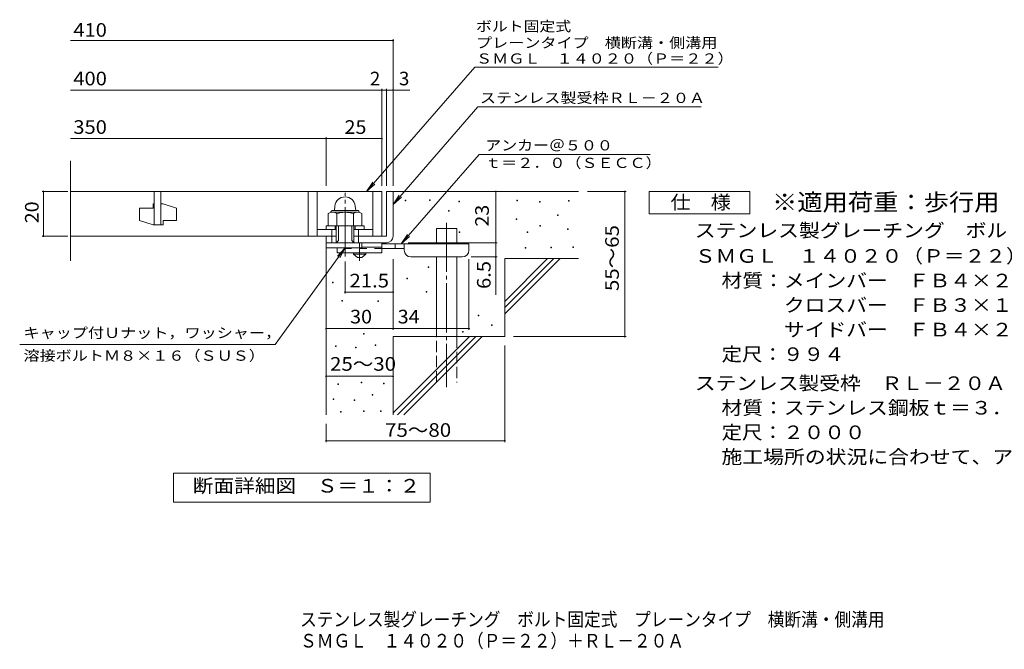
# Model space of a CAD drawing. Units: millimetres. Extents: x -1482 to 1831, y -1375 to 1210.
# Drawn here: x -1482 to 723, y -1375 to 35 of the extents above; entities that cross this region are included whole.
import ezdxf

# ---------------------------------------------------------------- set-up
doc = ezdxf.new("R2010")
doc.units = ezdxf.units.MM
doc.header["$LTSCALE"] = 10
for name, pattern in [('JWW_CENTER1', [6.773333, 4.233333, -0.846667, 0.846667, -0.846667]), ('JWW_CENTER2', [13.546667, 11.006667, -0.846667, 0.846667, -0.846667]), ('JWW_DASHED2', [3.386667, 1.693333, -1.693333]), ('JWW_DASHED3', [3.386667, 2.54, -0.846667])]:
    doc.linetypes.add(name, pattern=pattern)
for name, color, linetype in [('D-0', 7, 'Continuous'), ('D-1', 7, 'Continuous'), ('D-2', 7, 'Continuous'), ('D-4', 7, 'Continuous'), ('D-5', 7, 'Continuous'), ('D-6', 7, 'Continuous'), ('D-9', 7, 'Continuous'), ('F-5ﾚｲﾔ', 7, 'Continuous')]:
    doc.layers.add(name, color=color, linetype=linetype)
doc.styles.add('ＭＳ ゴシック', font='txt', dxfattribs={"height": 1})

msp = doc.modelspace()

# ---------------------------------------------------------------- linework, layer by layer
at = {"layer": 'D-0', "color": 7, "linetype": 'Continuous', "lineweight": 9}
for p, q in [((-618.7, -370.8), (-618.7, -369.3)), ((-618.7, -369.3), (-617.2, -369.3)), ((-617.2, -370.8), (-618.7, -370.8)), ((-617.2, -369.3), (-617.2, -370.8)), ((-564.6, -370.1), (-564.6, -368.6)), ((-564.6, -368.6), (-563.1, -368.6)), ((-563.1, -370.1), (-564.6, -370.1)), ((-563.1, -368.6), (-563.1, -370.1)), ((-498.3, -372.8), (-498.3, -371.3)), ((-498.3, -371.3), (-496.8, -371.3)), ((-496.8, -372.8), (-498.3, -372.8)), ((-496.8, -371.3), (-496.8, -372.8)), ((-369, -370.8), (-369, -369.3)), ((-369, -369.3), (-367.5, -369.3)), ((-367.5, -370.8), (-369, -370.8)), ((-367.5, -369.3), (-367.5, -370.8)), ((-318.3, -373.5), (-318.3, -372)), ((-318.3, -372), (-316.8, -372)), ((-316.8, -373.5), (-318.3, -373.5)), ((-316.8, -372), (-316.8, -373.5)), ((-253.3, -371.5), (-253.3, -370)), ((-253.3, -370), (-251.8, -370)), ((-251.8, -371.5), (-253.3, -371.5)), ((-251.8, -370), (-251.8, -371.5)), ((-522, -393.8), (-522, -392.3)), ((-522, -392.3), (-520.5, -392.3)), ((-520.5, -393.8), (-522, -393.8)), ((-520.5, -392.3), (-520.5, -393.8)), ((-370.4, -412.8), (-370.4, -411.3)), ((-370.4, -411.3), (-368.9, -411.3)), ((-368.9, -412.8), (-370.4, -412.8)), ((-368.9, -411.3), (-368.9, -412.8)), ((-277.7, -404), (-277.7, -402.5)), ((-277.7, -402.5), (-276.2, -402.5)), ((-276.2, -404), (-277.7, -404)), ((-276.2, -402.5), (-276.2, -404)), ((-497.6, -441.9), (-497.6, -440.4)), ((-497.6, -440.4), (-496.1, -440.4)), ((-496.1, -440.4), (-496.1, -441.9)), ((-345.3, -441.9), (-345.3, -440.4)), ((-345.3, -440.4), (-343.8, -440.4)), ((-343.8, -440.4), (-343.8, -441.9)), ((-317.6, -427.7), (-317.6, -426.2)), ((-317.6, -426.2), (-316.1, -426.2)), ((-316.1, -427.7), (-317.6, -427.7)), ((-316.1, -426.2), (-316.1, -427.7)), ((-255.3, -435.1), (-255.3, -433.6)), ((-255.3, -433.6), (-253.8, -433.6)), ((-253.8, -435.1), (-255.3, -435.1)), ((-253.8, -433.6), (-253.8, -435.1)), ((-496.1, -441.9), (-497.6, -441.9)), ((-343.8, -441.9), (-345.3, -441.9)), ((-350.1, -477.1), (-350.1, -475.6)), ((-350.1, -475.6), (-348.6, -475.6)), ((-348.6, -477.1), (-350.1, -477.1)), ((-348.6, -475.6), (-348.6, -477.1)), ((-292.6, -475.7), (-292.6, -474.2)), ((-292.6, -474.2), (-291.1, -474.2)), ((-291.1, -475.7), (-292.6, -475.7)), ((-291.1, -474.2), (-291.1, -475.7)), ((-243.1, -475), (-243.1, -473.5)), ((-243.1, -473.5), (-241.6, -473.5)), ((-241.6, -475), (-243.1, -475)), ((-241.6, -473.5), (-241.6, -475)), ((-567.5, -520.2), (-567.5, -518.7)), ((-567.5, -518.7), (-566, -518.7)), ((-566, -520.2), (-567.5, -520.2)), ((-566, -518.7), (-566, -520.2)), ((-615, -545.2), (-615, -543.7)), ((-615, -543.7), (-613.5, -543.7)), ((-613.5, -545.2), (-615, -545.2)), ((-613.5, -543.7), (-613.5, -545.2)), ((-781.9, -554.7), (-781.9, -553.2)), ((-781.9, -553.2), (-780.4, -553.2)), ((-780.4, -554.7), (-781.9, -554.7)), ((-780.4, -553.2), (-780.4, -554.7)), ((-760.3, -595.2), (-760.3, -593.7)), ((-760.3, -593.7), (-758.8, -593.7)), ((-758.8, -595.2), (-760.3, -595.2)), ((-758.8, -593.7), (-758.8, -595.2)), ((-679.8, -596.1), (-679.8, -594.6)), ((-679.8, -594.6), (-678.3, -594.6)), ((-678.3, -594.6), (-678.3, -596.1)), ((-572, -575), (-572, -573.5)), ((-572, -573.5), (-570.5, -573.5)), ((-570.5, -575), (-572, -575)), ((-570.5, -573.5), (-570.5, -575)), ((-678.3, -596.1), (-679.8, -596.1)), ((-455.6, -628), (-455.6, -626.5)), ((-455.6, -626.5), (-454.1, -626.5)), ((-454.1, -628), (-455.6, -628)), ((-454.1, -626.5), (-454.1, -628)), ((-425.2, -650.3), (-425.2, -648.8)), ((-425.2, -648.8), (-423.7, -648.8)), ((-423.7, -650.3), (-425.2, -650.3)), ((-423.7, -648.8), (-423.7, -650.3)), ((-711.8, -669.3), (-711.8, -667.8)), ((-711.8, -667.8), (-710.3, -667.8)), ((-710.3, -669.3), (-711.8, -669.3)), ((-710.3, -667.8), (-710.3, -669.3)), ((-490.2, -664.7), (-490.2, -663.2)), ((-490.2, -663.2), (-488.7, -663.2)), ((-488.7, -664.7), (-490.2, -664.7)), ((-488.7, -663.2), (-488.7, -664.7)), ((-774.6, -697), (-774.6, -695.5)), ((-774.6, -695.5), (-773.1, -695.5)), ((-773.1, -697), (-774.6, -697)), ((-773.1, -695.5), (-773.1, -697)), ((-730.4, -700.1), (-730.4, -698.6)), ((-730.4, -698.6), (-728.9, -698.6)), ((-728.9, -700.1), (-730.4, -700.1)), ((-728.9, -698.6), (-728.9, -700.1)), ((-686.3, -694.7), (-686.3, -693.2)), ((-686.3, -693.2), (-684.8, -693.2)), ((-684.8, -694.7), (-686.3, -694.7)), ((-684.8, -693.2), (-684.8, -694.7)), ((-769.3, -782.3), (-769.3, -780.8)), ((-769.3, -780.8), (-767.8, -780.8)), ((-767.8, -782.3), (-769.3, -782.3)), ((-767.8, -780.8), (-767.8, -782.3)), ((-717.5, -778.5), (-717.5, -777)), ((-717.5, -777), (-716, -777)), ((-716, -778.5), (-717.5, -778.5)), ((-716, -777), (-716, -778.5)), ((-667.6, -780.4), (-667.6, -778.9)), ((-667.6, -778.9), (-666.1, -778.9)), ((-666.1, -780.4), (-667.6, -780.4)), ((-666.1, -778.9), (-666.1, -780.4)), ((-779.9, -815.8), (-779.9, -814.3)), ((-779.9, -814.3), (-778.4, -814.3)), ((-778.4, -814.3), (-778.4, -815.8)), ((-692.4, -806.3), (-692.4, -804.8)), ((-692.4, -804.8), (-690.9, -804.8)), ((-690.9, -806.3), (-692.4, -806.3)), ((-690.9, -804.8), (-690.9, -806.3)), ((-778.4, -815.8), (-779.9, -815.8)), ((-732.7, -818.1), (-732.7, -816.6)), ((-732.7, -816.6), (-731.2, -816.6)), ((-731.2, -818.1), (-732.7, -818.1)), ((-731.2, -816.6), (-731.2, -818.1)), ((-763.6, -844.3), (-763.6, -842.8)), ((-763.6, -842.8), (-762.1, -842.8)), ((-762.1, -844.3), (-763.6, -844.3)), ((-762.1, -842.8), (-762.1, -844.3)), ((-711.8, -842.8), (-711.8, -841.3)), ((-711.8, -841.3), (-710.3, -841.3)), ((-710.3, -842.8), (-711.8, -842.8)), ((-710.3, -841.3), (-710.3, -842.8)), ((-673.7, -842.8), (-673.7, -841.3)), ((-673.7, -841.3), (-672.2, -841.3)), ((-672.2, -842.8), (-673.7, -842.8)), ((-672.2, -841.3), (-672.2, -842.8))]:
    msp.add_line(p, q, dxfattribs=at)
at = {"layer": 'D-0', "color": 2, "linetype": 'Continuous', "lineweight": 9}
for p, q in [((-780.9, -392.4), (-725.9, -392.4)), ((-780.5, -396.4), (-725.9, -396.4)), ((-776.3, -382.9), (-777.1, -392.4)), ((-730.5, -382.9), (-729.6, -392.4)), ((-790.9, -399.3), (-790.9, -426.9)), ((-772.1, -399.3), (-772.1, -426.9)), ((-734.6, -399.3), (-734.6, -426.9)), ((-715.8, -399.3), (-715.8, -426.9)), ((-790.9, -426.9), (-715.8, -426.9))]:
    msp.add_line(p, q, dxfattribs=at)
for centre, radius, start, end in [((-753.4, -384.9), 23, 5, 175), ((-781.5, -412.8), 16.5, 55.2795, 124.7207), ((-780.9, -396.9), 4.5, 90, 178.1913), ((-753.4, -458.5), 62.1, 72.4123, 107.5879), ((-725.2, -412.9), 16.5, 55.4419, 124.558), ((-725.9, -396.9), 4.5, 1.8087, 90)]:
    msp.add_arc(centre, radius, start, end, dxfattribs=at)
at = {"layer": 'D-1', "color": 2, "linetype": 'Continuous', "lineweight": 9}
for p, q in [((-660.9, -349.9), (-660.9, -449.9)), ((-660.9, -349.9), (-645.9, -349.9)), ((-645.9, -449.9), (-645.9, -349.9)), ((-795.9, -426.9), (-710.9, -426.9)), ((-795.9, -434.9), (-795.9, -426.9)), ((-783.4, -464.9), (-783.4, -434.9)), ((-775.9, -434.9), (-775.9, -426.9)), ((-773.4, -464.9), (-773.4, -426.9)), ((-768.4, -459.9), (-768.4, -426.9)), ((-738.4, -459.9), (-738.4, -426.9)), ((-733.4, -464.9), (-733.4, -426.9)), ((-730.9, -434.9), (-730.9, -426.9)), ((-723.4, -464.9), (-723.4, -434.9)), ((-710.9, -434.9), (-710.9, -426.9)), ((-795.9, -476.4), (-795.9, -449.9)), ((-773.4, -464.9), (-768.4, -459.9)), ((-738.4, -459.9), (-733.4, -464.9)), ((-660.9, -449.9), (-733.4, -449.9)), ((-795.9, -464.9), (-665.9, -464.9)), ((-715.9, -476.4), (-795.9, -476.4)), ((-715.9, -476.4), (-715.9, -464.9)), ((-665.9, -464.9), (-660.9, -464.9))]:
    msp.add_line(p, q, dxfattribs=at)
at = {"layer": 'D-1', "color": 2, "linetype": 'JWW_CENTER2', "lineweight": 9}
msp.add_line((-753.4, -495.3), (-753.4, -353.2), dxfattribs=at)
at = {"layer": 'D-1', "color": 2, "linetype": 'Continuous', "lineweight": 9}
msp.add_arc((-660.9, -449.9), 15, 270, 0, dxfattribs=at)
at = {"layer": 'D-2', "color": 3, "linetype": 'Continuous', "lineweight": 9}
for p, q in [((-1368.5, -505.1), (-1368.5, -281.2)), ((-1368.5, -349.9), (-670.9, -349.9)), ((-1180.9, -349.9), (-1180.9, -424.9)), ((-1165.9, -424.9), (-1165.9, -349.9)), ((-835.9, -349.9), (-835.9, -449.9)), ((-815.9, -349.9), (-815.9, -449.9)), ((-690.9, -349.9), (-690.9, -449.9)), ((-670.9, -349.9), (-670.9, -449.9)), ((-1213.4, -387.4), (-1213.4, -414.9)), ((-1213.4, -387.4), (-1183.4, -387.4)), ((-1183.4, -377.4), (-1180.9, -377.4)), ((-1183.4, -377.4), (-1183.4, -387.4)), ((-1165.9, -377.4), (-1160.9, -377.4)), ((-1130.9, -387.4), (-1160.9, -377.4)), ((-1130.9, -387.4), (-1130.9, -414.9)), ((-1183.4, -424.9), (-1213.4, -414.9)), ((-1160.9, -414.9), (-1160.9, -424.9)), ((-1160.9, -414.9), (-1130.9, -414.9)), ((-1183.4, -424.9), (-1160.9, -424.9)), ((-815.9, -434.9), (-773.4, -434.9)), ((-733.4, -434.9), (-690.9, -434.9)), ((-1368.5, -449.9), (-773.4, -449.9))]:
    msp.add_line(p, q, dxfattribs=at)
at = {"layer": 'D-4', "color": 7, "linetype": 'Continuous', "lineweight": 9}
for p, q in [((-1368.5, -12), (-645.9, -12)), ((-645.9, -336.9), (-645.9, -9)), ((-1368.5, -122.7), (-670.9, -122.7)), ((-670.9, -336.9), (-670.9, -119.7)), ((-670.9, -122.7), (-665.9, -122.7)), ((-665.9, -122.7), (-608.2, -122.7)), ((-660.9, -336.9), (-660.9, -119.7)), ((-1368.5, -231.4), (-795.9, -231.4)), ((-795.9, -336.9), (-795.9, -228.4)), ((-795.9, -231.4), (-670.9, -231.4)), ((-1373.9, -349.9), (-1431.9, -349.9)), ((-1428.9, -449.9), (-1428.9, -349.9)), ((-415.9, -464.9), (-415.9, -349.9)), ((-124.1, -349.9), (-210.9, -349.9)), ((-127.1, -349.9), (-127.1, -674.9)), ((-1373.9, -449.9), (-1431.9, -449.9)), ((-611.9, -464.9), (-412.9, -464.9)), ((-415.9, -464.9), (-415.9, -581.6)), ((-753.4, -506.6), (-753.4, -578.3)), ((-645.9, -660), (-645.9, -501.4)), ((-475.9, -660), (-475.9, -501.4)), ((-412.9, -496.4), (-470.9, -496.4)), ((-753.4, -575.3), (-645.9, -575.3)), ((-795.9, -657), (-645.9, -657)), ((-645.9, -657), (-475.9, -657)), ((-124.1, -674.9), (-375.9, -674.9)), ((-395.9, -911.2), (-395.9, -694.9)), ((-795.9, -763.8), (-645.9, -763.8)), ((-795.9, -911.2), (-795.9, -869.9)), ((-795.9, -908.2), (-395.9, -908.2))]:
    msp.add_line(p, q, dxfattribs=at)
at = {"layer": 'D-4', "color": 7, "linetype": 'Continuous', "lineweight": 9, "const_width": 2}
for points in [[(-644.9, -12, 0.414214), (-645.9, -11, 0.414214), (-646.9, -12, 0.414214), (-645.9, -13, 0.414214)], [(-669.9, -122.7, 0.414214), (-670.9, -121.7, 0.414214), (-671.9, -122.7, 0.414214), (-670.9, -123.7, 0.414214)], [(-659.9, -122.7, 0.414214), (-660.9, -121.7, 0.414214), (-661.9, -122.7, 0.414214), (-660.9, -123.7, 0.414214)], [(-644.9, -122.7, 0.414214), (-645.9, -121.7, 0.414214), (-646.9, -122.7, 0.414214), (-645.9, -123.7, 0.414214)], [(-794.9, -231.4, 0.414214), (-795.9, -230.4, 0.414214), (-796.9, -231.4, 0.414214), (-795.9, -232.4, 0.414214)], [(-669.9, -231.4, 0.414214), (-670.9, -230.4, 0.414214), (-671.9, -231.4, 0.414214), (-670.9, -232.4, 0.414214)], [(-1427.9, -349.9, 0.414214), (-1428.9, -348.9, 0.414214), (-1429.9, -349.9, 0.414214), (-1428.9, -350.9, 0.414214)], [(-414.9, -349.9, 0.414214), (-415.9, -348.9, 0.414214), (-416.9, -349.9, 0.414214), (-415.9, -350.9, 0.414214)], [(-126.1, -349.9, 0.414214), (-127.1, -348.9, 0.414214), (-128.1, -349.9, 0.414214), (-127.1, -350.9, 0.414214)], [(-1427.9, -449.9, 0.414214), (-1428.9, -448.9, 0.414214), (-1429.9, -449.9, 0.414214), (-1428.9, -450.9, 0.414214)], [(-414.9, -464.9, 0.414214), (-415.9, -463.9, 0.414214), (-416.9, -464.9, 0.414214), (-415.9, -465.9, 0.414214)], [(-414.9, -496.4, 0.414214), (-415.9, -495.4, 0.414214), (-416.9, -496.4, 0.414214), (-415.9, -497.4, 0.414214)], [(-752.4, -575.3, 0.414214), (-753.4, -574.3, 0.414214), (-754.4, -575.3, 0.414214), (-753.4, -576.3, 0.414214)], [(-644.9, -575.3, 0.414214), (-645.9, -574.3, 0.414214), (-646.9, -575.3, 0.414214), (-645.9, -576.3, 0.414214)], [(-794.9, -657, 0.414214), (-795.9, -656, 0.414214), (-796.9, -657, 0.414214), (-795.9, -658, 0.414214)], [(-644.9, -657, 0.414214), (-645.9, -656, 0.414214), (-646.9, -657, 0.414214), (-645.9, -658, 0.414214)], [(-474.9, -657, 0.414214), (-475.9, -656, 0.414214), (-476.9, -657, 0.414214), (-475.9, -658, 0.414214)], [(-126.1, -674.9, 0.414214), (-127.1, -673.9, 0.414214), (-128.1, -674.9, 0.414214), (-127.1, -675.9, 0.414214)], [(-794.9, -763.8, 0.414214), (-795.9, -762.8, 0.414214), (-796.9, -763.8, 0.414214), (-795.9, -764.8, 0.414214)], [(-644.9, -763.8, 0.414214), (-645.9, -762.8, 0.414214), (-646.9, -763.8, 0.414214), (-645.9, -764.8, 0.414214)], [(-794.9, -908.2, 0.414214), (-795.9, -907.2, 0.414214), (-796.9, -908.2, 0.414214), (-795.9, -909.2, 0.414214)], [(-394.9, -908.2, 0.414214), (-395.9, -907.2, 0.414214), (-396.9, -908.2, 0.414214), (-395.9, -909.2, 0.414214)]]:
    msp.add_lwpolyline(points, format="xyb", close=True, dxfattribs=at)
at = {"layer": 'D-5', "color": 7, "linetype": 'Continuous', "lineweight": 9}
for p, q in [((-462.6, -71.2), (-705.1, -349.9)), ((-462.6, -71.2), (81.8, -71.2)), ((-455.8, -160.6), (-645.9, -379)), ((-455.8, -160.6), (44.2, -160.6)), ((-453.2, -266.8), (-627.7, -467.4)), ((-453.2, -266.8), (-70.2, -266.8)), ((-705.1, -349.9), (-691.3, -329)), ((-705.1, -349.9), (-686.4, -333.3)), ((-72.3, -399.9), (-72.3, -349.9)), ((-72.3, -349.9), (152.7, -349.9)), ((152.7, -349.9), (152.7, -399.9)), ((-645.9, -379), (-632.1, -358.2)), ((-645.9, -379), (-627.1, -362.5)), ((152.7, -399.9), (-72.3, -399.9)), ((-627.7, -467.4), (-613.9, -446.5)), ((-627.7, -467.4), (-609, -450.8)), ((-910.1, -692.5), (-753.4, -476.4)), ((-753.4, -476.4), (-770.6, -494.5)), ((-753.4, -476.4), (-765.3, -498.3)), ((-910.1, -692.5), (-1482, -692.5)), ((-1137.9, -1045.8), (-1137.9, -980.8)), ((-1137.9, -980.8), (-562.9, -980.8)), ((-1137.9, -1045.8), (-1137.9, -980.8)), ((-1137.9, -980.8), (-562.9, -980.8)), ((-562.9, -980.8), (-562.9, -1045.8)), ((-562.9, -980.8), (-562.9, -1045.8)), ((-562.9, -1045.8), (-1137.9, -1045.8)), ((-562.9, -1045.8), (-1137.9, -1045.8))]:
    msp.add_line(p, q, dxfattribs=at)
at = {"layer": 'D-6', "color": 6, "linetype": 'Continuous', "lineweight": 9}
for p, q in [((-645.9, -349.9), (-230.9, -349.9)), ((-548.4, -467.4), (-548.4, -432.4)), ((-548.4, -432.4), (-503.4, -432.4)), ((-503.4, -467.4), (-503.4, -432.4)), ((-795.9, -464.9), (-795.9, -849.9)), ((-548.4, -674.9), (-548.4, -496.4)), ((-503.4, -674.9), (-503.4, -496.4)), ((-395.9, -595.9), (-299.9, -499.9)), ((-395.9, -499.9), (-230.9, -499.9)), ((-395.9, -610), (-285.7, -499.9)), ((-395.9, -499.9), (-395.9, -674.9)), ((-395.9, -624.2), (-271.6, -499.9)), ((-645.9, -674.9), (-645.9, -849.9)), ((-645.9, -674.9), (-395.9, -674.9)), ((-645.9, -845.9), (-474.9, -674.9)), ((-635.7, -849.9), (-460.7, -674.9)), ((-621.6, -849.9), (-446.6, -674.9))]:
    msp.add_line(p, q, dxfattribs=at)
at = {"layer": 'D-6', "color": 6, "linetype": 'JWW_CENTER2', "lineweight": 9}
msp.add_line((-525.9, -420), (-525.9, -788.2), dxfattribs=at)
at = {"layer": 'D-6', "color": 6, "linetype": 'JWW_DASHED3', "lineweight": 9}
for p, q in [((-548.4, -777.4), (-548.4, -674.9)), ((-503.4, -674.9), (-503.4, -777.4))]:
    msp.add_line(p, q, dxfattribs=at)
at = {"layer": 'D-9', "color": 3, "linetype": 'Continuous', "lineweight": 9}
for p, q in [((-670.9, -464.9), (-770.9, -464.9)), ((-770.9, -476.4), (-770.9, -487.4)), ((-670.9, -474.9), (-715.9, -474.9)), ((-670.9, -464.9), (-670.9, -487.4)), ((-670.9, -487.4), (-770.9, -487.4))]:
    msp.add_line(p, q, dxfattribs=at)
at = {"layer": 'D-9', "color": 3, "linetype": 'JWW_DASHED2', "lineweight": 9}
msp.add_line((-670.9, -477.4), (-770.9, -477.4), dxfattribs=at)
at = {"layer": 'D-9', "color": 4, "linetype": 'JWW_CENTER1', "lineweight": 9}
msp.add_line((-720.9, -505.1), (-720.9, -464.9), dxfattribs=at)
at = {"layer": 'D-9', "color": 4, "linetype": 'Continuous', "lineweight": 9}
for p, q in [((-475.9, -467.4), (-670.9, -467.4)), ((-620.8, -477.4), (-670.9, -477.4)), ((-640.9, -477.4), (-640.9, -467.4)), ((-620.9, -481.4), (-620.9, -467.4)), ((-475.9, -481.4), (-475.9, -467.4)), ((-605.9, -496.4), (-490.9, -496.4))]:
    msp.add_line(p, q, dxfattribs=at)
at = {"layer": 'D-9', "color": 2, "linetype": 'Continuous', "lineweight": 9}
for p, q in [((-734.6, -489.9), (-734.6, -487.4)), ((-734.6, -489.9), (-725.9, -497.4)), ((-734.6, -489.9), (-707.1, -489.9)), ((-725.9, -497.4), (-715.9, -497.4)), ((-715.9, -497.4), (-707.1, -489.9)), ((-707.1, -489.9), (-707.1, -487.4))]:
    msp.add_line(p, q, dxfattribs=at)
at = {"layer": 'D-9', "color": 4, "linetype": 'Continuous', "lineweight": 9}
for centre, start, end in [((-605.9, -481.4), 180, 270), ((-490.9, -481.4), 270, 0)]:
    msp.add_arc(centre, 15, start, end, dxfattribs=at)

# ---------------------------------------------------------------- texts
at = {"layer": 'D-4', "color": 2, "linetype": 'Continuous', "lineweight": 9, "style": 'ＭＳ ゴシック'}
for s, width, p in [('410', 1.083333, (-1361.8, -3.3)), ('400', 1.083333, (-1361.8, -112.1)), ('350', 1.083333, (-1361.8, -220.8)), ('25', 1.0625, (-754.6, -220.8)), ('30', 1.0625, (-742.1, -645.4)), ('34', 1.0625, (-635.5, -645.4)), ('25～30', 1.104167, (-787.1, -751.3)), ('75～80', 1.104167, (-663.7, -899.3))]:
    msp.add_text(s, height=30.48, dxfattribs=dict(at, width=width)).set_placement(p)
for s, p in [('2', (-697.7, -112.1)), ('3', (-632.6, -112.1))]:
    msp.add_text(s, height=30.5, dxfattribs=at).set_placement(p)
for s, rotation, width, p in [('20', 90, 1.0625, (-1439.6, -421.1)), ('55～65', 90, 1.104167, (-140.4, -572.9)), ('6.5', 90, 1.083333, (-427.5, -568.1)), ('21.5', 0, 1.09375, (-743.4, -564.7))]:
    msp.add_text(s, height=30.48, rotation=rotation, dxfattribs=dict(at, width=width)).set_placement(p)
at = {"layer": 'D-4', "color": 2, "linetype": 'Continuous', "lineweight": 211, "style": 'ＭＳ ゴシック', "width": 1.0625}
msp.add_text('23', height=30.48, rotation=90, dxfattribs=at).set_placement((-431.5, -428.6))
at = {"layer": 'D-5', "color": 7, "linetype": 'Continuous', "lineweight": 9, "style": 'ＭＳ ゴシック'}
for s, width, p in [('ボルト固定式', 1.138889, (-460.2, 8.7)), ('プレーンタイプ\u3000横断溝・側溝用', 1.155556, (-460.2, -28.2)), ('ＳＭＧＬ\u3000１４０２０（Ｐ＝２２）', 1.15625, (-460.2, -63.5)), ('アンカー＠５００', 1.145833, (-439.6, -257.9)), ('ｔ＝２．０（ＳＥＣＣ）', 1.151515, (-439.6, -297.2)), ('キャップ付Ｕナット，ワッシャー，', 1.15625, (-1473.5, -677.9)), ('溶接ボルトＭ８×１６（ＳＵＳ）', 1.155556, (-1473.5, -728.9))]:
    msp.add_text(s, height=22.86, dxfattribs=dict(at, width=width)).set_placement(p)
at = {"layer": 'D-5', "color": 7, "linetype": 'Continuous', "lineweight": 9, "style": 'ＭＳ ゴシック', "width": 1.154762}
msp.add_text('ステンレス製受枠ＲＬ－２０Ａ', height=22.86, rotation=359.9999, dxfattribs=at).set_placement((-451.4, -151.6))
at = {"layer": 'D-5', "color": 3, "linetype": 'Continuous', "lineweight": 9, "style": 'ＭＳ ゴシック', "width": 1.088889}
msp.add_text('※適用荷重：歩行用', height=38.1, dxfattribs=at).set_placement((202.7, -392.8))
at = {"layer": 'D-5', "color": 2, "linetype": 'Continuous', "lineweight": 9, "style": 'ＭＳ ゴシック'}
for s, width, p in [('仕\u3000様', 1.083333, (-24.8, -389.2)), ('ステンレス製グレーチング\u3000ボルト固定式\u3000プレーンタイプ\u3000横断溝・側溝用', 1.121429, (29.8, -452.3)), ('ＳＭＧＬ\u3000１４０２０（Ｐ＝２２）', 1.117188, (29.8, -509.5)), ('材質：メインバー\u3000ＦＢ４×２０（ＳＵＳ３０４）', 1.119565, (89.5, -564.5)), ('\u3000\u3000\u3000クロスバー\u3000ＦＢ３×１５（ＳＵＳ３０４）', 1.119565, (89.5, -619.5)), ('\u3000\u3000\u3000サイドバー\u3000ＦＢ４×２０（ＳＵＳ３０４）', 1.119565, (89.5, -674.5)), ('定尺：９９４', 1.104167, (89.5, -729.5)), ('ステンレス製受枠\u3000ＲＬ－２０Ａ', 1.116667, (29.8, -794.5)), ('材質：ステンレス鋼板ｔ＝３．０（ＳＵＳ３０４）', 1.119565, (89.5, -849.5)), ('定尺：２０００', 1.107143, (89.5, -904.5)), ('施工場所の状況に合わせて、アンカーをプライヤー等で折り曲げてご使用ください。', 1.121711, (89.5, -959.5)), ('断面詳細図\u3000Ｓ＝１：２', 1.113636, (-1094.4, -1024.2)), ('断面詳細図\u3000Ｓ＝１：２', 1.113636, (-1094.4, -1024.2))]:
    msp.add_text(s, height=30.48, dxfattribs=dict(at, width=width)).set_placement(p)
at = {"layer": 'F-5ﾚｲﾔ', "color": 2, "linetype": 'Continuous', "lineweight": 9, "style": 'ＭＳ ゴシック'}
for s, width, p in [('ステンレス製グレーチング\u3000ボルト固定式\u3000プレーンタイプ\u3000横断溝・側溝用', 0.899286, (-854.1, -1323.5)), ('ＳＭＧＬ\u3000１４０２０（Ｐ＝２２）＋ＲＬ－２０Ａ', 0.898913, (-854.1, -1371.2))]:
    msp.add_text(s, height=30.48, dxfattribs=dict(at, width=width)).set_placement(p)

doc.saveas('drawing.dxf')
